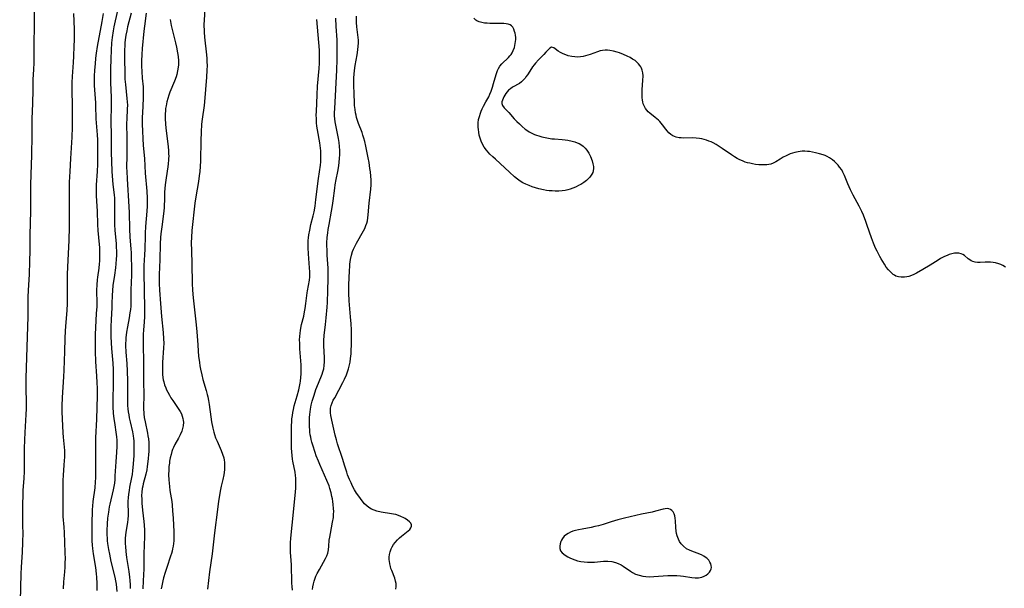
# Model space of a CAD drawing. Units: inches. Extents: x 2095841 to 2101098, y 254981 to 260375.
# Drawn here: x 2097968 to 2098192, y 255465 to 255595 of the extents above; entities that cross this region are included whole.
import ezdxf

# ---------------------------------------------------------------- set-up
doc = ezdxf.new("R2010")
doc.units = ezdxf.units.IN
doc.header["$MEASUREMENT"] = 0
doc.layers.add('c_18_T12S_R20E', color=240, linetype='Continuous')

msp = doc.modelspace()

# ---------------------------------------------------------------- linework, layer by layer
at = {"layer": 'c_18_T12S_R20E'}
for points in [[(2097971.64, 255597.64, 830), (2097971.54, 255584.9, 830), (2097971.49, 255583.37, 830), (2097971.37, 255581.15, 830), (2097971.33, 255579.98, 830), (2097971.3, 255578.76, 830), (2097971.27, 255575.68, 830), (2097971.12, 255572.15, 830), (2097971.12, 255568.55, 830), (2097971.03, 255563.84, 830), (2097970.98, 255561.77, 830), (2097970.82, 255557.16, 830), (2097970.79, 255555.86, 830), (2097970.78, 255554.17, 830), (2097970.78, 255551.16, 830), (2097970.67, 255545.77, 830)], [(2098010.48, 255597.74, 816), (2098010.31, 255594.48, 816), (2098010.29, 255593.82, 816), (2098010.28, 255593.17, 816), (2098010.3, 255592.52, 816), (2098010.33, 255591.88, 816), (2098010.42, 255590.76, 816), (2098010.85, 255586.74, 816), (2098010.92, 255585.93, 816), (2098010.97, 255585.11, 816), (2098011, 255584.29, 816), (2098010.98, 255583.24, 816), (2098010.89, 255581.62, 816), (2098010.39, 255576.01, 816), (2098010.3, 255575.2, 816), (2098009.87, 255572.12, 816), (2098009.76, 255570.96, 816), (2098009.65, 255569.15, 816), (2098009.57, 255567.24, 816), (2098009.55, 255566.16, 816), (2098009.52, 255563.76, 816), (2098009.49, 255562.59, 816), (2098009.42, 255561.32, 816), (2098009.33, 255560.18, 816), (2098009.22, 255559.19, 816), (2098009.04, 255557.91, 816), (2098008.42, 255554.39, 816), (2098008.23, 255553.01, 816), (2098007.54, 255546.77, 816), (2098007.43, 255545.15, 816), (2098007.4, 255544, 816), (2098007.43, 255542.17, 816), (2098007.54, 255539.16, 816), (2098007.6, 255534.69, 816), (2098007.68, 255533.18, 816), (2098007.84, 255531.45, 816), (2098008.55, 255525.33, 816), (2098008.69, 255523.71, 816), (2098008.86, 255520.74, 816), (2098008.95, 255519.35, 816), (2098009.06, 255518.18, 816), (2098009.24, 255516.75, 816), (2098009.37, 255515.95, 816), (2098009.51, 255515.2, 816), (2098009.79, 255513.96, 816), (2098010.07, 255512.88, 816), (2098010.78, 255510.38, 816), (2098011.02, 255509.44, 816), (2098011.14, 255508.93, 816), (2098011.3, 255508.06, 816), (2098011.44, 255507.18, 816), (2098011.83, 255504.37, 816), (2098012.02, 255503.2, 816), (2098012.29, 255501.79, 816), (2098012.5, 255500.9, 816), (2098012.67, 255500.36, 816), (2098012.95, 255499.59, 816), (2098013.26, 255498.83, 816), (2098014.21, 255496.71, 816), (2098014.54, 255495.88, 816), (2098014.79, 255495.03, 816), (2098014.9, 255494.55, 816), (2098014.97, 255494.07, 816), (2098015, 255493.53, 816), (2098015, 255492.98, 816), (2098014.95, 255492.36, 816), (2098014.88, 255491.74, 816), (2098014.78, 255491.15, 816), (2098014.58, 255490.15, 816), (2098014.23, 255488.59, 816), (2098014.01, 255487.48, 816), (2098013.75, 255486.02, 816), (2098013.62, 255485.16, 816), (2098013.37, 255483.29, 816), (2098012.69, 255477.97, 816), (2098012.14, 255473.19, 816), (2098011.56, 255469.08, 816), (2098011.08, 255465.19, 816)], [(2097980.58, 255596.17, 828), (2097980.71, 255592.56, 828), (2097980.73, 255590.16, 828), (2097980.7, 255588.7, 828), (2097980.6, 255586.42, 828), (2097980.52, 255584.96, 828), (2097980.26, 255581.77, 828), (2097980.19, 255580.45, 828), (2097980.18, 255579.56, 828), (2097980.19, 255578.17, 828), (2097980.29, 255575.67, 828), (2097980.32, 255574.18, 828), (2097980.26, 255570.28, 828), (2097980.18, 255567.97, 828), (2097979.92, 255563.17, 828), (2097979.73, 255560.16, 828), (2097979.62, 255557.74, 828), (2097979.6, 255556.6, 828), (2097979.59, 255554.73, 828), (2097979.64, 255549.45, 828), (2097979.63, 255547.52, 828), (2097979.54, 255544.6, 828), (2097979.24, 255538.43, 828), (2097979.19, 255536.86, 828), (2097979.17, 255535.48, 828), (2097979.17, 255531.72, 828), (2097979.14, 255530.17, 828), (2097979.04, 255528.56, 828), (2097978.84, 255525.94, 828), (2097978.71, 255523.93, 828), (2097978.63, 255522.2, 828), (2097978.51, 255519.22, 828), (2097978.41, 255514.99, 828), (2097978.33, 255513.46, 828), (2097978.01, 255508.77, 828), (2097977.92, 255506.88, 828), (2097977.93, 255505.5, 828), (2097978.14, 255500.72, 828), (2097978.22, 255499.73, 828), (2097978.46, 255497.49, 828), (2097978.51, 255496.68, 828), (2097978.53, 255495.94, 828), (2097978.52, 255495.2, 828), (2097978.49, 255494.46, 828), (2097978.42, 255493.36, 828), (2097978.23, 255491.13, 828), (2097978.18, 255489.9, 828), (2097978.15, 255483.47, 828), (2097978.16, 255482.7, 828), (2097978.2, 255481.7, 828), (2097978.39, 255479.31, 828), (2097978.47, 255478.04, 828), (2097978.64, 255473.48, 828), (2097978.66, 255472.01, 828), (2097978.65, 255471.28, 828), (2097978.6, 255470.18, 828), (2097978.51, 255469.08, 828), (2097978.31, 255466.82, 828), (2097978.21, 255465.21, 828)], [(2097987.38, 255596.12, 826), (2097987.07, 255594.28, 826), (2097986, 255588.65, 826), (2097985.76, 255587.14, 826), (2097985.62, 255586.01, 826), (2097985.49, 255584.72, 826), (2097985.38, 255583.24, 826), (2097985.31, 255581.87, 826), (2097985.3, 255581.17, 826), (2097985.33, 255579.76, 826), (2097985.6, 255575.82, 826), (2097985.63, 255575.17, 826), (2097985.71, 255572.17, 826), (2097985.99, 255568.51, 826), (2097986.05, 255567.39, 826), (2097986.09, 255566.16, 826), (2097986.09, 255564.45, 826), (2097986.05, 255561.86, 826), (2097985.98, 255560.18, 826), (2097985.79, 255557.15, 826), (2097985.76, 255555.99, 826), (2097985.78, 255554.76, 826), (2097985.84, 255553.43, 826), (2097985.99, 255551.15, 826), (2097986.09, 255548.16, 826), (2097986.15, 255546.77, 826), (2097986.26, 255545.2, 826), (2097986.48, 255542.82, 826), (2097986.53, 255542.13, 826), (2097986.55, 255541.62, 826), (2097986.54, 255540.72, 826), (2097986.5, 255539.81, 826), (2097986.45, 255539.2, 826), (2097986.33, 255538.23, 826), (2097986.06, 255536.14, 826), (2097985.99, 255535.52, 826), (2097985.9, 255534.41, 826), (2097985.85, 255533.18, 826), (2097985.89, 255530.15, 826), (2097985.87, 255529.46, 826), (2097985.79, 255527.87, 826), (2097985.57, 255524.72, 826), (2097985.51, 255523.13, 826), (2097985.49, 255521.17, 826), (2097985.53, 255519.21, 826), (2097985.64, 255516.98, 826), (2097985.86, 255513.65, 826), (2097985.94, 255512.16, 826), (2097985.97, 255510.84, 826), (2097985.97, 255509.17, 826), (2097985.81, 255503.87, 826), (2097985.64, 255499.59, 826), (2097985.61, 255496.59, 826), (2097985.62, 255491.78, 826), (2097985.6, 255490.5, 826), (2097985.55, 255489.55, 826), (2097985.44, 255488.22, 826), (2097985.03, 255485.12, 826), (2097984.92, 255484.03, 826), (2097984.87, 255483.27, 826), (2097984.81, 255482.15, 826), (2097984.77, 255481.05, 826), (2097984.74, 255479.5, 826), (2097984.74, 255478.02, 826), (2097984.75, 255477.2, 826), (2097984.79, 255476.18, 826), (2097984.87, 255475.18, 826), (2097984.94, 255474.4, 826), (2097985.1, 255473.2, 826), (2097985.58, 255470.13, 826), (2097985.75, 255468.63, 826), (2097985.81, 255467.89, 826), (2097985.88, 255466.48, 826), (2097985.89, 255464.85, 826)], [(2097990.67, 255597.13, 824), (2097990.06, 255594.46, 824), (2097989.78, 255593.12, 824), (2097989.61, 255592.19, 824), (2097989.39, 255590.69, 824), (2097989.26, 255589.5, 824), (2097989.14, 255587.78, 824), (2097989.06, 255585.81, 824), (2097989.01, 255583.45, 824), (2097989, 255581.89, 824), (2097989.03, 255580.47, 824), (2097989.16, 255577.05, 824), (2097989.19, 255575.69, 824), (2097989.18, 255574.59, 824), (2097989.09, 255572.14, 824), (2097989.09, 255571.45, 824), (2097989.16, 255568.58, 824), (2097989.19, 255564.41, 824), (2097989.23, 255562.56, 824), (2097989.34, 255560.18, 824), (2097989.47, 255558.19, 824), (2097989.56, 255557.21, 824), (2097989.83, 255554.88, 824), (2097989.9, 255554.09, 824), (2097989.93, 255553.28, 824), (2097989.94, 255552.46, 824), (2097989.9, 255549.76, 824), (2097989.92, 255548.17, 824), (2097990.01, 255546.76, 824), (2097990.28, 255543.83, 824), (2097990.33, 255543.09, 824), (2097990.36, 255541.95, 824), (2097990.35, 255541.1, 824), (2097990.31, 255540.24, 824), (2097990.24, 255539.2, 824), (2097990.15, 255538.3, 824), (2097989.92, 255536.58, 824), (2097989.57, 255534.25, 824), (2097989.46, 255533.14, 824), (2097989.4, 255532.01, 824), (2097989.35, 255530.14, 824), (2097989.31, 255529.2, 824), (2097989.15, 255526.49, 824), (2097989.08, 255524.85, 824), (2097989.06, 255523.42, 824), (2097989.07, 255522.68, 824), (2097989.14, 255521.19, 824), (2097989.25, 255519.91, 824), (2097989.5, 255517.39, 824), (2097989.56, 255516.59, 824), (2097989.63, 255515.15, 824), (2097989.65, 255513.72, 824), (2097989.64, 255512.89, 824), (2097989.54, 255507.25, 824), (2097989.56, 255506.18, 824), (2097989.59, 255505.65, 824), (2097989.63, 255505.12, 824), (2097989.76, 255504.02, 824), (2097989.97, 255502.58, 824), (2097990.25, 255500.9, 824), (2097990.39, 255499.8, 824), (2097990.45, 255499.07, 824), (2097990.48, 255498.35, 824), (2097990.49, 255497.62, 824), (2097990.42, 255496.36, 824), (2097990.21, 255494.12, 824), (2097990.04, 255490.96, 824), (2097989.98, 255490.14, 824), (2097989.89, 255489.32, 824), (2097989.77, 255488.51, 824), (2097989.62, 255487.73, 824), (2097988.87, 255484.49, 824), (2097988.75, 255483.88, 824), (2097988.54, 255482.65, 824), (2097988.37, 255481.35, 824), (2097988.27, 255480.01, 824), (2097988.2, 255478.49, 824), (2097988.2, 255477.61, 824), (2097988.22, 255476.73, 824), (2097988.26, 255476.2, 824), (2097988.34, 255475.53, 824), (2097988.55, 255474.18, 824), (2097988.76, 255473.16, 824), (2097989.13, 255471.5, 824), (2097990, 255467.91, 824), (2097990.18, 255467.09, 824), (2097990.32, 255466.29, 824), (2097990.42, 255465.48, 824), (2097990.48, 255464.66, 824)], [(2097993.7, 255596.21, 822), (2097992.9, 255593.11, 822), (2097992.7, 255592.21, 822), (2097992.52, 255591.24, 822), (2097992.36, 255590.13, 822), (2097992.29, 255589.48, 822), (2097992.25, 255588.83, 822), (2097992.21, 255587.83, 822), (2097992.21, 255585.96, 822), (2097992.26, 255582.43, 822), (2097992.31, 255581.18, 822), (2097992.41, 255579.99, 822), (2097992.76, 255576.79, 822), (2097992.82, 255576.03, 822), (2097992.85, 255575.28, 822), (2097992.83, 255574.41, 822), (2097992.7, 255572.11, 822), (2097992.69, 255571.18, 822), (2097992.73, 255567.69, 822), (2097992.73, 255563.74, 822), (2097992.69, 255561.09, 822), (2097992.7, 255560.17, 822), (2097992.78, 255558.53, 822), (2097993.2, 255552.15, 822), (2097993.25, 255550.85, 822), (2097993.35, 255547.08, 822), (2097993.44, 255545.32, 822), (2097993.65, 255542.53, 822), (2097993.7, 255541.75, 822), (2097993.75, 255540.3, 822), (2097993.77, 255538.78, 822), (2097993.76, 255536.58, 822), (2097993.67, 255533.26, 822), (2097993.68, 255530.72, 822), (2097993.63, 255529.56, 822), (2097993.55, 255528.8, 822), (2097993.44, 255528.03, 822), (2097993.25, 255526.93, 822), (2097992.85, 255524.85, 822), (2097992.65, 255523.61, 822), (2097992.51, 255522.38, 822), (2097992.47, 255521.77, 822), (2097992.45, 255521.17, 822), (2097992.45, 255520.6, 822), (2097992.53, 255519.11, 822), (2097992.73, 255516.53, 822), (2097992.83, 255514.75, 822), (2097992.87, 255512.6, 822), (2097992.87, 255509.18, 822), (2097992.89, 255507.76, 822), (2097992.92, 255506.94, 822), (2097992.98, 255506.2, 822), (2097993.06, 255505.5, 822), (2097993.16, 255504.83, 822), (2097993.28, 255504.16, 822), (2097993.48, 255503.24, 822), (2097994.01, 255500.99, 822), (2097994.19, 255500.06, 822), (2097994.26, 255499.48, 822), (2097994.31, 255498.89, 822), (2097994.34, 255498.29, 822), (2097994.35, 255497.15, 822), (2097994.29, 255495.5, 822), (2097994.12, 255492.85, 822), (2097994.06, 255492.17, 822), (2097993.94, 255491.25, 822), (2097993.82, 255490.55, 822), (2097993.37, 255488.41, 822), (2097993.23, 255487.63, 822), (2097993.11, 255486.79, 822), (2097993.02, 255485.95, 822), (2097992.97, 255485.2, 822), (2097992.97, 255484.43, 822), (2097993.01, 255482.83, 822), (2097993, 255481.92, 822), (2097992.94, 255481.06, 822), (2097992.85, 255480.37, 822), (2097992.52, 255478.13, 822), (2097992.43, 255477.43, 822), (2097992.38, 255476.79, 822), (2097992.35, 255476.15, 822), (2097992.36, 255475.51, 822), (2097992.4, 255474.86, 822), (2097992.51, 255473.75, 822), (2097992.69, 255472.38, 822), (2097993.18, 255469.19, 822), (2097993.33, 255467.91, 822), (2097993.41, 255467.16, 822), (2097993.47, 255466.14, 822), (2097993.5, 255465.31, 822)], [(2097997.17, 255596.19, 820), (2097996.75, 255593.26, 820), (2097996.62, 255592.1, 820), (2097996.26, 255588.14, 820), (2097996.17, 255586.84, 820), (2097996.11, 255585.39, 820), (2097996.11, 255584.17, 820), (2097996.16, 255582.91, 820), (2097996.26, 255581.39, 820), (2097996.42, 255579.47, 820), (2097996.47, 255578.15, 820), (2097996.46, 255576.9, 820), (2097996.27, 255573.45, 820), (2097996.24, 255572.6, 820), (2097996.23, 255571.7, 820), (2097996.25, 255570.96, 820), (2097996.49, 255566.11, 820), (2097996.72, 255563.15, 820), (2097996.92, 255559.84, 820), (2097997.26, 255555.74, 820), (2097997.35, 255554.15, 820), (2097997.36, 255553.59, 820), (2097997.34, 255552.29, 820), (2097997.29, 255551.17, 820), (2097997, 255547.7, 820), (2097996.91, 255546.18, 820), (2097996.87, 255545.18, 820), (2097996.85, 255542.88, 820), (2097996.83, 255542.19, 820), (2097996.79, 255541.53, 820), (2097996.65, 255539.74, 820), (2097996.61, 255539.12, 820), (2097996.59, 255538.4, 820), (2097996.6, 255537.12, 820), (2097996.76, 255529.09, 820), (2097996.73, 255527.18, 820), (2097996.65, 255525.92, 820), (2097996.52, 255524.14, 820), (2097996.47, 255523.14, 820), (2097996.43, 255521.31, 820), (2097996.44, 255520.46, 820), (2097996.53, 255517.11, 820), (2097996.55, 255515.37, 820), (2097996.56, 255512.25, 820), (2097996.59, 255509.55, 820), (2097996.55, 255506.37, 820), (2097996.61, 255505.07, 820), (2097996.71, 255504.19, 820), (2097996.87, 255503.2, 820), (2097997.44, 255500.64, 820), (2097997.54, 255500.06, 820), (2097997.63, 255499.37, 820), (2097997.71, 255498.54, 820), (2097997.74, 255497.84, 820), (2097997.75, 255497.15, 820), (2097997.73, 255496.47, 820), (2097997.69, 255495.78, 820), (2097997.62, 255494.88, 820), (2097997.54, 255494.2, 820), (2097997.39, 255493.08, 820), (2097997.25, 255492.32, 820), (2097997.04, 255491.31, 820), (2097996.46, 255489.11, 820), (2097996.35, 255488.61, 820), (2097996.24, 255488.04, 820), (2097996.15, 255487.27, 820), (2097996.11, 255486.48, 820), (2097996.12, 255485.68, 820), (2097996.16, 255484.73, 820), (2097996.31, 255483.13, 820), (2097996.6, 255480.54, 820), (2097996.67, 255479.74, 820), (2097996.72, 255478.59, 820), (2097996.72, 255477.18, 820), (2097996.63, 255473.24, 820), (2097996.61, 255470.59, 820), (2097996.58, 255469.81, 820), (2097996.42, 255467.04, 820), (2097996.36, 255465.25, 820)], [(2098035.03, 255465.06, 818), (2098035.09, 255465.71, 818), (2098035.2, 255466.35, 818), (2098035.36, 255466.99, 818), (2098035.5, 255467.44, 818), (2098035.78, 255468.14, 818), (2098036.04, 255468.7, 818), (2098036.56, 255469.68, 818), (2098037.94, 255472.12, 818), (2098038.24, 255472.72, 818), (2098038.48, 255473.39, 818), (2098038.64, 255474.15, 818), (2098038.72, 255474.92, 818), (2098038.82, 255476.28, 818), (2098038.92, 255477, 818), (2098039.06, 255477.8, 818), (2098039.58, 255480.4, 818), (2098039.75, 255481.5, 818), (2098039.81, 255482.21, 818), (2098039.83, 255482.85, 818), (2098039.81, 255483.5, 818), (2098039.73, 255484.45, 818), (2098039.64, 255485.14, 818), (2098039.54, 255485.69, 818), (2098039.43, 255486.25, 818), (2098039.24, 255487.08, 818), (2098038.96, 255488.06, 818), (2098038.77, 255488.64, 818), (2098038.28, 255489.9, 818), (2098037.74, 255491.11, 818), (2098036.65, 255493.51, 818), (2098036.33, 255494.27, 818), (2098035.86, 255495.54, 818), (2098035.61, 255496.28, 818), (2098035.07, 255497.94, 818), (2098034.88, 255498.59, 818), (2098034.7, 255499.24, 818), (2098034.59, 255499.75, 818), (2098034.5, 255500.25, 818), (2098034.42, 255500.86, 818), (2098034.36, 255501.46, 818), (2098034.33, 255502.01, 818), (2098034.32, 255503.17, 818), (2098034.35, 255504.2, 818), (2098034.39, 255504.92, 818), (2098034.45, 255505.52, 818), (2098034.54, 255506.11, 818), (2098034.72, 255507.05, 818), (2098034.94, 255507.96, 818), (2098035.34, 255509.27, 818), (2098035.79, 255510.58, 818), (2098036.33, 255512.02, 818), (2098037.16, 255514.06, 818), (2098037.37, 255514.65, 818), (2098037.56, 255515.31, 818), (2098037.69, 255516.03, 818), (2098037.75, 255516.9, 818), (2098037.74, 255517.8, 818), (2098037.57, 255520.59, 818), (2098037.56, 255521.17, 818), (2098037.58, 255521.74, 818), (2098037.68, 255522.87, 818), (2098037.98, 255525.37, 818), (2098038.14, 255526.89, 818), (2098038.37, 255529.31, 818), (2098038.43, 255530.38, 818), (2098038.5, 255533.15, 818), (2098038.6, 255535.75, 818), (2098038.6, 255536.62, 818), (2098038.55, 255538.19, 818), (2098038.36, 255541.18, 818), (2098038.3, 255542.44, 818), (2098038.28, 255543.21, 818), (2098038.29, 255543.99, 818), (2098038.34, 255545.14, 818), (2098038.46, 255546.23, 818), (2098038.56, 255547, 818), (2098038.76, 255548.15, 818), (2098039.33, 255551.19, 818), (2098039.53, 255552.42, 818), (2098039.68, 255553.53, 818), (2098040.05, 255556.42, 818), (2098040.15, 255557.12, 818), (2098040.38, 255558.37, 818), (2098040.74, 255560.2, 818), (2098040.96, 255561.51, 818), (2098041.08, 255562.35, 818), (2098041.16, 255563.18, 818), (2098041.22, 255564.09, 818), (2098041.22, 255565, 818), (2098041.18, 255565.91, 818), (2098041.08, 255566.81, 818), (2098040.93, 255567.69, 818), (2098040.29, 255570.75, 818), (2098040.17, 255571.48, 818), (2098040.08, 255572.21, 818), (2098040.04, 255572.87, 818), (2098040.04, 255573.54, 818), (2098040.06, 255574.5, 818), (2098040.52, 255583.28, 818), (2098040.61, 255585.69, 818), (2098040.63, 255587.16, 818), (2098040.63, 255588.7, 818), (2098040.59, 255590.15, 818), (2098040.39, 255593.18, 818), (2098040.31, 255595.05, 818)], [(2098053.98, 255465.17, 820), (2098054.05, 255465.77, 820), (2098054.02, 255466.43, 820), (2098053.92, 255466.98, 820), (2098053.71, 255467.68, 820), (2098053.02, 255469.42, 820), (2098052.86, 255469.86, 820), (2098052.73, 255470.31, 820), (2098052.59, 255470.93, 820), (2098052.5, 255471.56, 820), (2098052.47, 255471.86, 820), (2098052.46, 255472.44, 820), (2098052.51, 255473.02, 820), (2098052.66, 255473.68, 820), (2098052.89, 255474.32, 820), (2098053.12, 255474.78, 820), (2098053.44, 255475.31, 820), (2098053.82, 255475.8, 820), (2098054.33, 255476.37, 820), (2098054.81, 255476.82, 820), (2098055.29, 255477.25, 820), (2098056.75, 255478.41, 820), (2098057.13, 255478.77, 820), (2098057.41, 255479.13, 820), (2098057.54, 255479.49, 820), (2098057.51, 255479.83, 820), (2098057.35, 255480.17, 820), (2098057.09, 255480.5, 820), (2098056.65, 255480.89, 820), (2098056.11, 255481.25, 820), (2098055.8, 255481.42, 820), (2098055.13, 255481.73, 820), (2098054.55, 255481.94, 820), (2098053.94, 255482.12, 820), (2098053.45, 255482.24, 820), (2098052.99, 255482.33, 820), (2098050.64, 255482.72, 820), (2098049.62, 255482.95, 820), (2098049, 255483.15, 820), (2098048.4, 255483.4, 820), (2098048.05, 255483.6, 820), (2098047.42, 255484.05, 820), (2098046.85, 255484.6, 820), (2098046.29, 255485.27, 820), (2098045.52, 255486.32, 820), (2098045.04, 255487.04, 820), (2098044.58, 255487.78, 820), (2098044.12, 255488.61, 820), (2098043.77, 255489.34, 820), (2098043.43, 255490.09, 820), (2098043, 255491.18, 820), (2098042.79, 255491.77, 820), (2098042.35, 255493.15, 820), (2098041.83, 255494.88, 820), (2098040.71, 255498.26, 820), (2098040.44, 255499.13, 820), (2098040.14, 255500.2, 820), (2098039.99, 255500.86, 820), (2098039.57, 255502.96, 820), (2098039.2, 255504.66, 820), (2098039.11, 255505.29, 820), (2098039.09, 255505.83, 820), (2098039.13, 255506.36, 820), (2098039.27, 255506.98, 820), (2098039.48, 255507.56, 820), (2098039.73, 255508.13, 820), (2098040.05, 255508.73, 820), (2098041.89, 255512.17, 820), (2098042.27, 255512.93, 820), (2098042.72, 255513.91, 820), (2098042.98, 255514.59, 820), (2098043.21, 255515.28, 820), (2098043.37, 255515.9, 820), (2098043.55, 255516.78, 820), (2098043.68, 255517.67, 820), (2098043.77, 255518.71, 820), (2098043.82, 255519.64, 820), (2098043.85, 255520.57, 820), (2098043.86, 255522.67, 820), (2098043.84, 255524.15, 820), (2098043.77, 255525.53, 820), (2098043.65, 255527.16, 820), (2098043.35, 255530.76, 820), (2098043.25, 255532.53, 820), (2098043.24, 255533.17, 820), (2098043.26, 255534.37, 820), (2098043.41, 255537.6, 820), (2098043.47, 255538.63, 820), (2098043.52, 255539.14, 820), (2098043.67, 255540.19, 820), (2098043.88, 255541.13, 820), (2098044.13, 255541.97, 820), (2098044.35, 255542.54, 820), (2098044.55, 255542.99, 820), (2098045.02, 255543.9, 820), (2098046.61, 255546.69, 820), (2098046.89, 255547.24, 820), (2098047.17, 255547.9, 820), (2098047.34, 255548.4, 820), (2098047.48, 255548.99, 820), (2098047.6, 255549.66, 820), (2098047.68, 255550.35, 820), (2098047.92, 255553.02, 820), (2098048.26, 255556.2, 820), (2098048.32, 255557.18, 820), (2098048.32, 255558.28, 820), (2098048.28, 255559.1, 820), (2098048.18, 255560.15, 820), (2098048.08, 255560.88, 820), (2098047.86, 255562.26, 820), (2098047.67, 255563.33, 820), (2098047.45, 255564.46, 820), (2098047.14, 255565.98, 820), (2098046.89, 255567.04, 820), (2098046.69, 255567.74, 820), (2098046.48, 255568.44, 820), (2098046.28, 255569.03, 820), (2098045.49, 255571.13, 820), (2098045.26, 255571.78, 820), (2098045.05, 255572.46, 820), (2098044.91, 255573, 820), (2098044.8, 255573.55, 820), (2098044.68, 255574.33, 820), (2098044.58, 255575.24, 820), (2098044.54, 255575.97, 820), (2098044.48, 255577.74, 820), (2098044.38, 255579.96, 820), (2098044.37, 255580.87, 820), (2098044.39, 255581.47, 820), (2098044.45, 255582.33, 820), (2098044.54, 255583.19, 820), (2098044.72, 255584.33, 820), (2098045.19, 255586.73, 820), (2098045.35, 255587.89, 820), (2098045.42, 255588.73, 820), (2098045.44, 255589.41, 820), (2098045.43, 255590.09, 820), (2098045.39, 255590.69, 820), (2098045.09, 255593.12, 820), (2098045.04, 255594.06, 820), (2098045.04, 255595.52, 820)], [(2098192.73, 255538.45, 822), (2098192.16, 255538.79, 822), (2098191.68, 255539.03, 822), (2098191.23, 255539.21, 822), (2098190.5, 255539.41, 822), (2098189.92, 255539.51, 822), (2098189.34, 255539.56, 822), (2098188.71, 255539.57, 822), (2098188.15, 255539.54, 822), (2098187, 255539.46, 822), (2098186.4, 255539.46, 822), (2098185.82, 255539.53, 822), (2098185.31, 255539.68, 822), (2098184.94, 255539.85, 822), (2098184.59, 255540.06, 822), (2098184.21, 255540.35, 822), (2098183.39, 255541.05, 822), (2098183.02, 255541.29, 822), (2098182.64, 255541.46, 822), (2098182.12, 255541.59, 822), (2098181.66, 255541.63, 822), (2098181.11, 255541.6, 822), (2098180.55, 255541.49, 822), (2098179.89, 255541.28, 822), (2098179.43, 255541.11, 822), (2098178.84, 255540.84, 822), (2098177.98, 255540.39, 822), (2098177.4, 255540.04, 822), (2098175.63, 255538.9, 822), (2098173.93, 255537.87, 822), (2098172.49, 255537.07, 822), (2098171.91, 255536.77, 822), (2098171.34, 255536.52, 822), (2098170.71, 255536.3, 822), (2098170.26, 255536.19, 822), (2098169.73, 255536.12, 822), (2098169.03, 255536.12, 822), (2098168.36, 255536.22, 822), (2098167.81, 255536.41, 822), (2098167.48, 255536.58, 822), (2098167.17, 255536.78, 822), (2098166.61, 255537.25, 822), (2098166.08, 255537.82, 822), (2098165.61, 255538.42, 822), (2098165.17, 255539.07, 822), (2098164.41, 255540.32, 822), (2098164.11, 255540.85, 822), (2098163.5, 255542.06, 822), (2098163.18, 255542.75, 822), (2098162.69, 255543.9, 822), (2098162.23, 255545.12, 822), (2098161.28, 255547.89, 822), (2098160.94, 255548.84, 822), (2098160.39, 255550.23, 822), (2098160.03, 255551.06, 822), (2098159.44, 255552.28, 822), (2098158.09, 255554.79, 822), (2098157.45, 255556.03, 822), (2098157.13, 255556.71, 822), (2098156.84, 255557.39, 822), (2098156.08, 255559.31, 822), (2098155.74, 255560.02, 822), (2098155.45, 255560.54, 822), (2098154.99, 255561.2, 822), (2098154.62, 255561.65, 822), (2098154.22, 255562.08, 822), (2098153.8, 255562.49, 822), (2098153.36, 255562.86, 822), (2098152.7, 255563.33, 822), (2098152.13, 255563.64, 822), (2098151.71, 255563.83, 822), (2098151.27, 255563.99, 822), (2098150.42, 255564.24, 822), (2098149.48, 255564.46, 822), (2098148.79, 255564.6, 822), (2098148.11, 255564.71, 822), (2098147.68, 255564.76, 822), (2098147.08, 255564.8, 822), (2098146.49, 255564.8, 822), (2098146.01, 255564.76, 822), (2098145.53, 255564.7, 822), (2098144.81, 255564.54, 822), (2098144.24, 255564.38, 822), (2098143.69, 255564.18, 822), (2098143.24, 255564, 822), (2098142.8, 255563.79, 822), (2098142.1, 255563.42, 822), (2098141.44, 255563.02, 822), (2098140.5, 255562.41, 822), (2098139.84, 255562.07, 822), (2098139.31, 255561.89, 822), (2098138.86, 255561.8, 822), (2098138.4, 255561.74, 822), (2098137.82, 255561.71, 822), (2098137.23, 255561.7, 822), (2098136.58, 255561.73, 822), (2098135.84, 255561.8, 822), (2098135.17, 255561.91, 822), (2098134.51, 255562.05, 822), (2098134, 255562.19, 822), (2098133.5, 255562.35, 822), (2098132.89, 255562.58, 822), (2098132.29, 255562.84, 822), (2098131.69, 255563.14, 822), (2098131.02, 255563.54, 822), (2098130.35, 255563.98, 822), (2098128.27, 255565.46, 822), (2098127.59, 255565.89, 822), (2098126.9, 255566.31, 822), (2098126.18, 255566.69, 822), (2098125.71, 255566.91, 822), (2098125.24, 255567.11, 822), (2098124.68, 255567.31, 822), (2098124.12, 255567.48, 822), (2098123.61, 255567.61, 822), (2098123.1, 255567.72, 822), (2098122.35, 255567.81, 822), (2098121.5, 255567.84, 822), (2098119.43, 255567.8, 822), (2098118.94, 255567.82, 822), (2098118.45, 255567.87, 822), (2098117.8, 255568, 822), (2098117.41, 255568.12, 822), (2098117.04, 255568.29, 822), (2098116.55, 255568.6, 822), (2098116.11, 255568.99, 822), (2098115.72, 255569.43, 822), (2098115.41, 255569.81, 822), (2098114.68, 255570.8, 822), (2098114.38, 255571.18, 822), (2098114.05, 255571.55, 822), (2098113.74, 255571.85, 822), (2098113.02, 255572.49, 822), (2098111.76, 255573.49, 822), (2098111.42, 255573.8, 822), (2098111.1, 255574.14, 822), (2098110.8, 255574.54, 822), (2098110.54, 255574.98, 822), (2098110.29, 255575.6, 822), (2098110.18, 255576.02, 822), (2098110.1, 255576.45, 822), (2098110.04, 255577, 822), (2098110.02, 255577.57, 822), (2098110.02, 255578.26, 822), (2098110.05, 255578.88, 822), (2098110.21, 255580.92, 822), (2098110.23, 255581.92, 822), (2098110.18, 255582.6, 822), (2098110.05, 255583.25, 822), (2098109.89, 255583.71, 822), (2098109.73, 255584.03, 822), (2098109.52, 255584.34, 822), (2098109.21, 255584.71, 822), (2098108.86, 255585.05, 822), (2098108.41, 255585.41, 822), (2098107.87, 255585.78, 822), (2098107.29, 255586.12, 822), (2098106.63, 255586.45, 822), (2098105.78, 255586.82, 822), (2098104.91, 255587.15, 822), (2098104.33, 255587.34, 822), (2098103.49, 255587.57, 822), (2098102.64, 255587.72, 822), (2098102.12, 255587.77, 822), (2098101.61, 255587.77, 822), (2098101.04, 255587.72, 822), (2098100.49, 255587.62, 822), (2098099.85, 255587.43, 822), (2098098.19, 255586.82, 822), (2098097.65, 255586.65, 822), (2098097.11, 255586.5, 822), (2098096.64, 255586.39, 822), (2098095.99, 255586.28, 822), (2098095.34, 255586.23, 822), (2098094.69, 255586.25, 822), (2098094.05, 255586.34, 822), (2098093.21, 255586.53, 822), (2098092.65, 255586.7, 822), (2098092.03, 255586.95, 822), (2098091.45, 255587.25, 822), (2098090.94, 255587.57, 822), (2098090.22, 255588.12, 822), (2098089.92, 255588.32, 822), (2098089.42, 255588.45, 822), (2098089, 255588.25, 822), (2098088.69, 255587.95, 822), (2098088.12, 255587.31, 822), (2098087.66, 255586.81, 822), (2098086.46, 255585.61, 822), (2098085.77, 255584.87, 822), (2098085.42, 255584.44, 822), (2098085.09, 255583.99, 822), (2098084.83, 255583.61, 822), (2098083.92, 255582.2, 822), (2098083.58, 255581.7, 822), (2098083.37, 255581.42, 822), (2098082.98, 255580.95, 822), (2098082.56, 255580.56, 822), (2098082.11, 255580.24, 822), (2098080.5, 255579.34, 822), (2098080.05, 255579.03, 822), (2098079.64, 255578.67, 822), (2098079.31, 255578.31, 822), (2098079.01, 255577.93, 822), (2098078.77, 255577.56, 822), (2098078.57, 255577.19, 822), (2098078.37, 255576.79, 822), (2098078.21, 255576.4, 822), (2098078.12, 255576.04, 822), (2098078.11, 255575.63, 822), (2098078.27, 255575.19, 822), (2098078.63, 255574.68, 822), (2098079.67, 255573.58, 822), (2098080.93, 255572.18, 822), (2098081.5, 255571.59, 822), (2098082.09, 255571.01, 822), (2098082.73, 255570.4, 822), (2098083.42, 255569.83, 822), (2098083.78, 255569.56, 822), (2098084.34, 255569.21, 822), (2098084.93, 255568.89, 822), (2098085.55, 255568.62, 822), (2098086.02, 255568.44, 822), (2098086.51, 255568.28, 822), (2098087.22, 255568.08, 822), (2098087.95, 255567.92, 822), (2098088.74, 255567.77, 822), (2098089.5, 255567.66, 822), (2098090.12, 255567.59, 822), (2098091.83, 255567.45, 822), (2098092.49, 255567.38, 822), (2098093.15, 255567.29, 822), (2098094.07, 255567.11, 822), (2098094.68, 255566.95, 822), (2098095.25, 255566.75, 822), (2098095.68, 255566.56, 822), (2098096.07, 255566.34, 822), (2098096.6, 255565.96, 822), (2098097.07, 255565.52, 822), (2098097.45, 255565.06, 822), (2098097.89, 255564.34, 822), (2098098.26, 255563.58, 822), (2098098.64, 255562.61, 822), (2098098.84, 255561.97, 822), (2098098.96, 255561.34, 822), (2098098.98, 255560.85, 822), (2098098.92, 255560.37, 822), (2098098.79, 255559.96, 822), (2098098.59, 255559.55, 822), (2098098.12, 255558.91, 822), (2098097.77, 255558.53, 822), (2098097.37, 255558.17, 822), (2098096.76, 255557.7, 822), (2098096.09, 255557.26, 822), (2098095.71, 255557.05, 822), (2098094.83, 255556.62, 822), (2098094.25, 255556.39, 822), (2098093.67, 255556.19, 822), (2098093.08, 255556.03, 822), (2098092.48, 255555.9, 822), (2098091.79, 255555.8, 822), (2098091.08, 255555.75, 822), (2098090.24, 255555.74, 822), (2098089.52, 255555.77, 822), (2098088.89, 255555.82, 822), (2098088.27, 255555.9, 822), (2098087.61, 255556.01, 822), (2098086.51, 255556.25, 822), (2098085.72, 255556.46, 822), (2098085, 255556.7, 822), (2098084.29, 255556.97, 822), (2098083.58, 255557.29, 822), (2098082.9, 255557.64, 822), (2098082.28, 255558.02, 822), (2098081.68, 255558.43, 822), (2098080.95, 255559.01, 822), (2098079.82, 255560.02, 822), (2098076.65, 255562.96, 822), (2098076.01, 255563.56, 822), (2098075.39, 255564.17, 822), (2098074.98, 255564.61, 822), (2098074.59, 255565.06, 822), (2098074.08, 255565.75, 822), (2098073.67, 255566.44, 822), (2098073.38, 255567.09, 822), (2098073.14, 255567.75, 822), (2098072.96, 255568.47, 822), (2098072.83, 255569.15, 822), (2098072.76, 255569.72, 822), (2098072.72, 255570.3, 822), (2098072.71, 255570.8, 822), (2098072.72, 255571.29, 822), (2098072.81, 255571.99, 822), (2098072.98, 255572.73, 822), (2098073.22, 255573.45, 822), (2098073.39, 255573.88, 822), (2098073.65, 255574.46, 822), (2098073.93, 255575.04, 822), (2098074.45, 255576.01, 822), (2098075.11, 255577.2, 822), (2098075.4, 255577.81, 822), (2098075.65, 255578.43, 822), (2098075.97, 255579.35, 822), (2098076.22, 255580.22, 822), (2098076.77, 255582.28, 822), (2098076.92, 255582.75, 822), (2098077.1, 255583.2, 822), (2098077.31, 255583.63, 822), (2098077.66, 255584.19, 822), (2098078.09, 255584.7, 822), (2098078.46, 255585.08, 822), (2098079.26, 255585.78, 822), (2098079.6, 255586.11, 822), (2098079.92, 255586.47, 822), (2098080.19, 255586.82, 822), (2098080.43, 255587.2, 822), (2098080.69, 255587.72, 822), (2098080.94, 255588.37, 822), (2098081.06, 255588.82, 822), (2098081.16, 255589.28, 822), (2098081.22, 255589.75, 822), (2098081.25, 255590.23, 822), (2098081.25, 255590.71, 822), (2098081.21, 255591.17, 822), (2098081.13, 255591.63, 822), (2098081.01, 255592.07, 822), (2098080.83, 255592.57, 822), (2098080.6, 255592.99, 822), (2098080.31, 255593.33, 822), (2098079.96, 255593.58, 822), (2098079.55, 255593.73, 822), (2098079.07, 255593.8, 822), (2098078.52, 255593.84, 822), (2098077.9, 255593.86, 822), (2098075.99, 255593.86, 822), (2098075.36, 255593.87, 822), (2098074.73, 255593.91, 822), (2098074.17, 255593.97, 822), (2098073.54, 255594.08, 822), (2098072.96, 255594.24, 822), (2098072.44, 255594.47, 822), (2098072.2, 255594.62, 822), (2098071.74, 255595.07, 822)], [(2098002.57, 255594.78, 818), (2098002.84, 255593.44, 818), (2098002.99, 255592.79, 818), (2098003.82, 255589.44, 818), (2098004.03, 255588.49, 818), (2098004.28, 255587.16, 818), (2098004.39, 255586.33, 818), (2098004.48, 255585.4, 818), (2098004.48, 255584.47, 818), (2098004.44, 255583.9, 818), (2098004.3, 255583.06, 818), (2098004.09, 255582.23, 818), (2098003.95, 255581.76, 818), (2098003.57, 255580.73, 818), (2098002.53, 255578.27, 818), (2098002.26, 255577.55, 818), (2098002.03, 255576.79, 818), (2098001.83, 255576.02, 818), (2098001.65, 255575.1, 818), (2098001.57, 255574.52, 818), (2098001.51, 255573.94, 818), (2098001.47, 255573.39, 818), (2098001.45, 255572.78, 818), (2098001.45, 255572.18, 818), (2098001.5, 255571.06, 818), (2098001.6, 255570.05, 818), (2098002.04, 255566.52, 818), (2098002.19, 255565.05, 818), (2098002.24, 255564.31, 818), (2098002.26, 255563.58, 818), (2098002.25, 255563.2, 818), (2098002.23, 255562.85, 818), (2098002.15, 255561.95, 818), (2098002.06, 255561.28, 818), (2098001.68, 255558.77, 818), (2098001.46, 255557.14, 818), (2098001.33, 255555.47, 818), (2098001.28, 255554.18, 818), (2098001.23, 255552.01, 818), (2098001.17, 255551.2, 818), (2098001.03, 255550.02, 818), (2098000.74, 255548.11, 818), (2098000.6, 255547.09, 818), (2098000.48, 255546.03, 818), (2098000.4, 255545.15, 818), (2098000.33, 255543.71, 818), (2098000.22, 255540.08, 818), (2098000.11, 255536.76, 818), (2098000.09, 255535.61, 818), (2098000.11, 255534.68, 818), (2098000.17, 255533.18, 818), (2098000.42, 255530.15, 818), (2098000.61, 255527.17, 818), (2098001, 255523.56, 818), (2098001.1, 255522.15, 818), (2098001.12, 255521.14, 818), (2098001.1, 255520.07, 818), (2098000.88, 255516.76, 818), (2098000.84, 255515.83, 818), (2098000.83, 255515.16, 818), (2098000.88, 255514.04, 818), (2098000.95, 255513.29, 818), (2098001.03, 255512.8, 818), (2098001.14, 255512.31, 818), (2098001.34, 255511.65, 818), (2098001.58, 255511.01, 818), (2098001.8, 255510.49, 818), (2098002.05, 255509.98, 818), (2098002.42, 255509.31, 818), (2098002.77, 255508.73, 818), (2098003.21, 255508.06, 818), (2098004.14, 255506.74, 818), (2098004.59, 255506.08, 818), (2098004.87, 255505.62, 818), (2098005.14, 255505.09, 818), (2098005.35, 255504.54, 818), (2098005.51, 255503.98, 818), (2098005.58, 255503.56, 818), (2098005.6, 255503.13, 818), (2098005.54, 255502.32, 818), (2098005.41, 255501.71, 818), (2098005.22, 255501.11, 818), (2098004.88, 255500.31, 818), (2098004.46, 255499.5, 818), (2098003.68, 255498.06, 818), (2098003.37, 255497.41, 818), (2098003.16, 255496.92, 818), (2098003, 255496.48, 818), (2098002.79, 255495.78, 818), (2098002.62, 255495.05, 818), (2098002.48, 255494.31, 818), (2098002.41, 255493.84, 818), (2098002.33, 255493.06, 818), (2098002.28, 255492.28, 818), (2098002.25, 255491.19, 818), (2098002.28, 255490.06, 818), (2098002.34, 255489.28, 818), (2098002.42, 255488.5, 818), (2098002.55, 255487.59, 818), (2098002.94, 255485.12, 818), (2098003.05, 255484.29, 818), (2098003.16, 255483, 818), (2098003.27, 255481.29, 818), (2098003.4, 255478.24, 818), (2098003.43, 255477.42, 818), (2098003.44, 255476.8, 818), (2098003.41, 255476.19, 818), (2098003.36, 255475.57, 818), (2098003.27, 255474.96, 818), (2098003.16, 255474.34, 818), (2098003.04, 255473.81, 818), (2098002.9, 255473.28, 818), (2098002.71, 255472.67, 818), (2098001.81, 255470.1, 818), (2098001.44, 255468.99, 818), (2098001.09, 255467.77, 818), (2098000.93, 255467.1, 818), (2098000.69, 255465.96, 818), (2098000.57, 255465.22, 818)], [(2098030.46, 255464.96, 816), (2098030.37, 255465.74, 816), (2098030.3, 255466.52, 816), (2098030.27, 255467.12, 816), (2098030.23, 255470.16, 816), (2098030.2, 255470.68, 816), (2098030.04, 255472.71, 816), (2098029.99, 255473.5, 816), (2098029.97, 255474.25, 816), (2098029.97, 255475.01, 816), (2098030, 255475.77, 816), (2098030.06, 255476.67, 816), (2098030.13, 255477.53, 816), (2098030.37, 255479.72, 816), (2098031.05, 255486.5, 816), (2098031.18, 255488.12, 816), (2098031.23, 255489.05, 816), (2098031.24, 255489.73, 816), (2098031.22, 255490.39, 816), (2098031.16, 255491.04, 816), (2098031.05, 255491.76, 816), (2098030.51, 255494.29, 816), (2098030.44, 255494.75, 816), (2098030.34, 255495.58, 816), (2098030.24, 255497.22, 816), (2098030.2, 255498.6, 816), (2098030.2, 255500.98, 816), (2098030.23, 255502.45, 816), (2098030.26, 255503.13, 816), (2098030.33, 255503.9, 816), (2098030.41, 255504.65, 816), (2098030.52, 255505.39, 816), (2098030.65, 255506.08, 816), (2098030.84, 255506.85, 816), (2098031.04, 255507.62, 816), (2098031.5, 255509.19, 816), (2098031.86, 255510.53, 816), (2098032.03, 255511.25, 816), (2098032.18, 255512.06, 816), (2098032.24, 255512.5, 816), (2098032.33, 255513.34, 816), (2098032.38, 255514.18, 816), (2098032.4, 255515.36, 816), (2098032.38, 255516.24, 816), (2098032.34, 255517.12, 816), (2098032.15, 255519.81, 816), (2098032.08, 255521.15, 816), (2098032.07, 255521.87, 816), (2098032.1, 255522.65, 816), (2098032.17, 255523.43, 816), (2098032.25, 255524.04, 816), (2098032.35, 255524.56, 816), (2098032.53, 255525.38, 816), (2098033.02, 255527.3, 816), (2098033.21, 255528.27, 816), (2098033.34, 255529.02, 816), (2098033.51, 255530.18, 816), (2098033.79, 255532.55, 816), (2098033.87, 255533.05, 816), (2098034.29, 255535.49, 816), (2098034.37, 255536.24, 816), (2098034.39, 255536.55, 816), (2098034.39, 255537.4, 816), (2098034.34, 255538.27, 816), (2098034.07, 255541.47, 816), (2098034.01, 255542.83, 816), (2098034.01, 255543.83, 816), (2098034.04, 255544.47, 816), (2098034.09, 255545.11, 816), (2098034.18, 255545.8, 816), (2098034.37, 255546.87, 816), (2098034.65, 255548.12, 816), (2098035.14, 255550.07, 816), (2098035.34, 255550.98, 816), (2098035.58, 255552.32, 816), (2098035.78, 255553.82, 816), (2098036.38, 255558.62, 816), (2098036.79, 255561.63, 816), (2098036.87, 255562.42, 816), (2098036.92, 255563.19, 816), (2098036.92, 255563.75, 816), (2098036.91, 255564.3, 816), (2098036.87, 255564.91, 816), (2098036.81, 255565.52, 816), (2098036.64, 255566.72, 816), (2098036.13, 255569.66, 816), (2098036.02, 255570.48, 816), (2098035.93, 255571.29, 816), (2098035.87, 255572.23, 816), (2098035.86, 255573.03, 816), (2098035.88, 255573.84, 816), (2098036.03, 255577.67, 816), (2098036.16, 255579.6, 816), (2098036.53, 255583.59, 816), (2098036.6, 255584.86, 816), (2098036.61, 255585.85, 816), (2098036.57, 255587.76, 816), (2098036.47, 255589.54, 816), (2098035.97, 255594.74, 816)], [(2097970.67, 255545.77, 830), (2097970.64, 255542.16, 830), (2097970.6, 255539.78, 830), (2097970.49, 255536.76, 830), (2097970.29, 255533.16, 830), (2097970.22, 255531.58, 830), (2097970.19, 255530.16, 830), (2097970.2, 255527.16, 830), (2097970.16, 255524.94, 830), (2097969.83, 255515.56, 830), (2097969.76, 255513.19, 830), (2097969.75, 255511.12, 830), (2097969.8, 255507.44, 830), (2097969.79, 255506.17, 830), (2097969.74, 255504.9, 830), (2097969.48, 255500.78, 830), (2097969.41, 255499.16, 830), (2097969.36, 255497.16, 830), (2097969.35, 255493.57, 830), (2097969.33, 255492.03, 830), (2097969.26, 255490.37, 830), (2097969.09, 255487.72, 830), (2097969.03, 255486.32, 830), (2097968.99, 255484.73, 830), (2097968.97, 255482.17, 830), (2097969.02, 255479.46, 830), (2097969.03, 255478.07, 830), (2097969, 255475.82, 830), (2097968.9, 255473.58, 830), (2097968.66, 255470.15, 830), (2097968.59, 255468.66, 830), (2097968.35, 255459.3, 830)]]:
    msp.add_polyline3d(points, dxfattribs=at)
msp.add_polyline3d([(2098125.79, 255470.13, 820), (2098125.77, 255470.52, 820), (2098125.66, 255470.9, 820), (2098125.45, 255471.32, 820), (2098125.18, 255471.73, 820), (2098124.82, 255472.11, 820), (2098124.57, 255472.33, 820), (2098124.07, 255472.66, 820), (2098123.52, 255472.96, 820), (2098122.54, 255473.38, 820), (2098121.37, 255473.81, 820), (2098120.8, 255474.05, 820), (2098120.16, 255474.38, 820), (2098119.44, 255474.92, 820), (2098118.92, 255475.49, 820), (2098118.57, 255476, 820), (2098118.29, 255476.57, 820), (2098118.02, 255477.31, 820), (2098117.88, 255477.85, 820), (2098117.78, 255478.4, 820), (2098117.68, 255479.21, 820), (2098117.59, 255480.75, 820), (2098117.54, 255481.32, 820), (2098117.45, 255481.86, 820), (2098117.29, 255482.34, 820), (2098117.06, 255482.76, 820), (2098116.79, 255483.08, 820), (2098116.48, 255483.33, 820), (2098116.12, 255483.47, 820), (2098115.73, 255483.51, 820), (2098115.3, 255483.47, 820), (2098114.83, 255483.37, 820), (2098113.1, 255482.9, 820), (2098112.31, 255482.71, 820), (2098109.91, 255482.2, 820), (2098106.01, 255481.3, 820), (2098104.47, 255480.92, 820), (2098103.74, 255480.71, 820), (2098102.96, 255480.48, 820), (2098101.15, 255479.88, 820), (2098100.08, 255479.58, 820), (2098099.25, 255479.39, 820), (2098098.41, 255479.22, 820), (2098096.35, 255478.84, 820), (2098095.58, 255478.69, 820), (2098094.88, 255478.51, 820), (2098094.27, 255478.33, 820), (2098093.7, 255478.12, 820), (2098093.17, 255477.86, 820), (2098092.81, 255477.63, 820), (2098092.3, 255477.19, 820), (2098091.89, 255476.69, 820), (2098091.69, 255476.35, 820), (2098091.52, 255475.99, 820), (2098091.37, 255475.47, 820), (2098091.3, 255474.92, 820), (2098091.33, 255474.39, 820), (2098091.48, 255473.9, 820), (2098091.86, 255473.41, 820), (2098092.48, 255472.92, 820), (2098093.1, 255472.55, 820), (2098093.58, 255472.31, 820), (2098094.08, 255472.08, 820), (2098094.7, 255471.84, 820), (2098095.35, 255471.64, 820), (2098096.11, 255471.47, 820), (2098096.83, 255471.36, 820), (2098097.56, 255471.3, 820), (2098098.18, 255471.29, 820), (2098099.17, 255471.34, 820), (2098101.25, 255471.51, 820), (2098101.75, 255471.52, 820), (2098102.25, 255471.52, 820), (2098103.15, 255471.44, 820), (2098103.97, 255471.26, 820), (2098104.61, 255471.03, 820), (2098105.22, 255470.71, 820), (2098105.75, 255470.38, 820), (2098107.35, 255469.25, 820), (2098107.87, 255468.94, 820), (2098108.54, 255468.61, 820), (2098109.35, 255468.33, 820), (2098110.21, 255468.13, 820), (2098110.86, 255468.05, 820), (2098111.77, 255468.01, 820), (2098112.69, 255468.04, 820), (2098115.86, 255468.24, 820), (2098116.54, 255468.26, 820), (2098117.25, 255468.26, 820), (2098117.95, 255468.24, 820), (2098118.78, 255468.18, 820), (2098119.47, 255468.1, 820), (2098121.31, 255467.84, 820), (2098122.08, 255467.77, 820), (2098122.43, 255467.76, 820), (2098122.83, 255467.78, 820), (2098123.24, 255467.84, 820), (2098123.63, 255467.93, 820), (2098124.12, 255468.11, 820), (2098124.57, 255468.34, 820), (2098125, 255468.66, 820), (2098125.34, 255469.01, 820), (2098125.59, 255469.39, 820), (2098125.73, 255469.76, 820)], close=True, dxfattribs=at)

doc.saveas('drawing.dxf')
